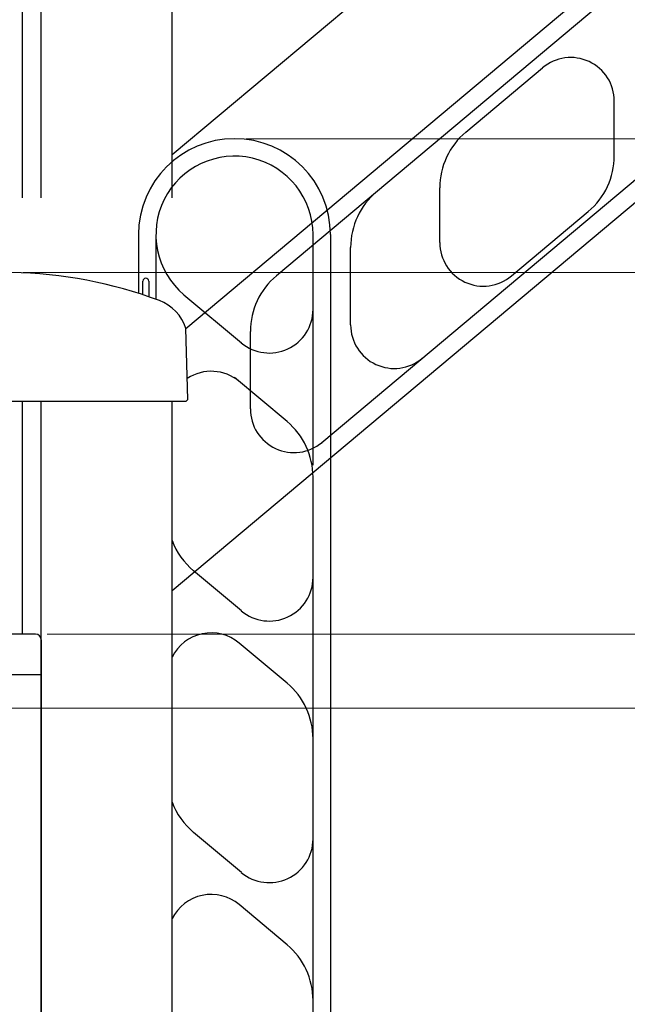
# Model space of a CAD drawing. Extents: x 0 to 1750, y 0 to 2615.
# Drawn here: x 1412 to 1464, y 1973 to 2057 of the extents above; entities that cross this region are included whole.
import ezdxf

# ---------------------------------------------------------------- set-up
doc = ezdxf.new("R2010")
doc.units = 0
doc.layers.add('YKK_A1', color=4, linetype='CONTINUOUS', lineweight=30)
doc.layers.add('YKK_D', color=6, linetype='CONTINUOUS', lineweight=13)

msp = doc.modelspace()

# ---------------------------------------------------------------- linework, layer by layer
at = {"layer": 'YKK_A1'}
for p, q in [((1529.279, 2133.366), (1424.849, 2045.738)), ((1518.673, 2108.506), (1426.032, 2030.771)), ((1519.637, 2107.357), (1433.808, 2035.337)), ((1437.727, 2021.002), (1528.316, 2097.016)), ((1529.279, 2095.866), (1424.849, 2008.238)), ((1412, 2042.029), (1412, 2062.029)), ((1413.6, 2042.029), (1413.6, 2062.029)), ((1424.85, 2042.029), (1424.85, 2062.029)), ((1450.086, 2047.691), (1456.693, 2053.235)), ((1462.854, 2045.654), (1462.854, 2050.362)), ((1447.854, 2038.195), (1447.854, 2042.903)), ((1454.014, 2035.322), (1460.621, 2040.866)), ((1421.959, 2038.879), (1421.959, 2033.83)), ((1423.459, 2038.879), (1423.459, 2033.321)), ((1436.959, 2032.445), (1436.959, 2038.88)), ((1438.459, 2038.879), (1438.459, 1899.629)), ((1440.193, 2031.114), (1440.193, 2037.781)), ((1422.334, 2033.709), (1422.334, 2034.879)), ((1422.834, 2034.879), (1422.834, 2033.541)), ((1425.87, 2033.708), (1430.799, 2029.573)), ((1436.959, 2019.039), (1436.959, 2032.445)), ((1426.191, 2024.699), (1426.032, 2030.79)), ((1431.575, 2023.883), (1431.575, 2030.549)), ((1434.727, 2022.798), (1430.209, 2026.589)), ((1426.021, 2024.529), (1410.446, 2024.529)), ((1412, 2004.529), (1412, 2024.529)), ((1413.6, 1824.529), (1413.6, 2024.529)), ((1424.85, 1824.529), (1424.85, 2024.529)), ((1426.191, 2024.699), (1426.021, 2024.529)), ((1436.959, 2009.386), (1436.959, 2018.023)), ((1430.799, 2006.513), (1426.692, 2009.959)), ((1436.959, 1995.523), (1436.959, 2009.386)), ((1413.1, 2004.521), (1405.625, 2004.521)), ((1413.6, 2004.021), (1413.6, 1947.271)), ((1434.727, 2000.298), (1430.62, 2003.745)), ((1413.6, 2001.021), (1405.625, 2001.021)), ((1436.959, 1986.886), (1436.959, 1995.523)), ((1430.799, 1984.013), (1426.692, 1987.459)), ((1436.959, 1973.023), (1436.959, 1986.886)), ((1434.727, 1977.798), (1430.62, 1981.245)), ((1436.959, 1964.386), (1436.959, 1973.023))]:
    msp.add_line(p, q, dxfattribs=at)
for centre, radius, start, end in [((1459.104, 2050.362), 3.75, 0, 130), ((1430.209, 2038.879), 8.25, 0, 180), ((1454.104, 2042.903), 6.25, 130, 180), ((1430.209, 2038.879), 6.75, 0, 229.99999), ((1430.209, 2038.879), 6.75, 0, 229.99999), ((1456.604, 2045.654), 6.25, 310, 0), ((1446.443, 2037.781), 6.25, 130, 180), ((1451.604, 2038.195), 3.75, 180, 310), ((1410.294, 1997.004), 38.625, 69.60904, 88.86229), ((1437.825, 2030.549), 6.25, 130, 180), ((1422.584, 2034.879), 0.25, 0, 180), ((1422.446, 2029.694), 3.75, 17.00535, 69.60904), ((1433.209, 2032.445), 3.75, 230.00011, 0), ((1443.943, 2031.114), 3.75, 180.00001, 310), ((1428.209, 2023.372), 3.75, 50.00011, 123.17318), ((1435.325, 2023.883), 3.75, 180.00001, 310), ((1430.709, 2018.011), 6.25, 0, 50.00011), ((1430.709, 2014.747), 6.25, 200.36936, 230.00037), ((1433.209, 2009.386), 3.75, 230.00011, 0), ((1413.1, 2004.021), 0.5, 0, 90), ((1428.209, 2000.872), 3.75, 50.00011, 153.60881), ((1430.709, 1995.511), 6.25, 0, 50.00011), ((1430.709, 1992.247), 6.25, 200.36936, 230.00037), ((1433.209, 1986.886), 3.75, 230.00011, 0), ((1428.209, 1978.372), 3.75, 50.00011, 153.60881), ((1430.709, 1973.011), 6.25, 0, 50.00011)]:
    msp.add_arc(centre, radius, start, end, dxfattribs=at)
at = {"layer": 'YKK_D'}
for p, q in [((1431.209, 2047.129), (1589.459, 2047.129)), ((1412.061, 2035.621), (1559.459, 2035.621)), ((1412.061, 2035.621), (1499.459, 2035.621)), ((1414.1, 2004.521), (1499.459, 2004.521)), ((1414.1, 2004.521), (1499.459, 2004.521)), ((1410.175, 1998.146), (1499.459, 1998.146)), ((1410.175, 1998.146), (1499.459, 1998.146))]:
    msp.add_line(p, q, dxfattribs=at)

doc.saveas('drawing.dxf')
